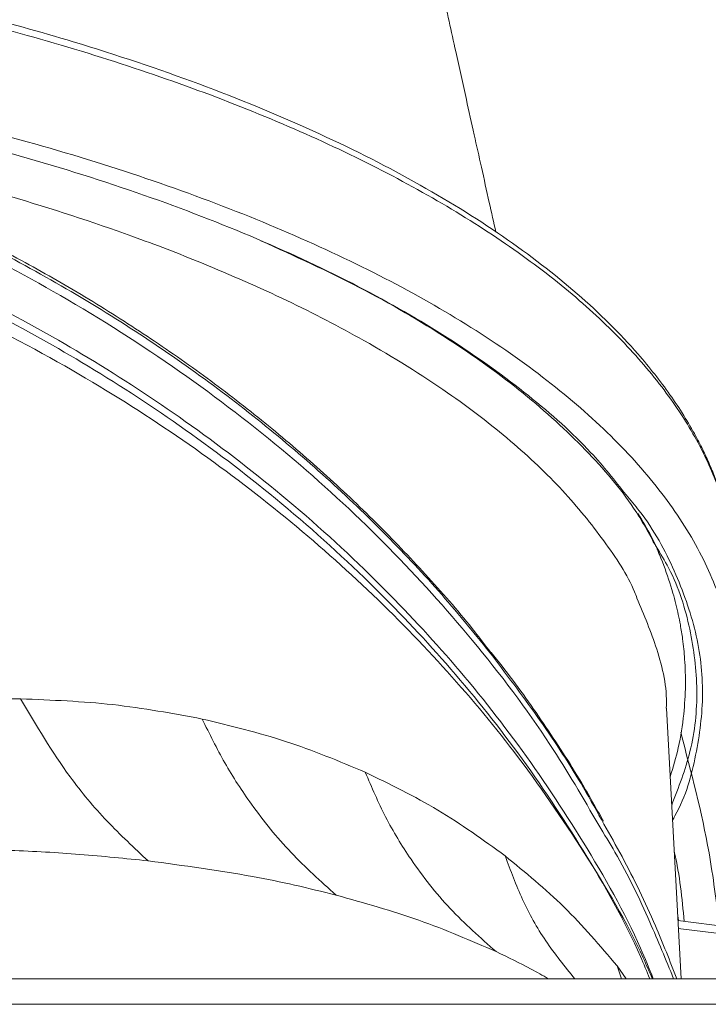
# Model space of a CAD drawing. Extents: x -2503 to 334, y -319 to 2794.
# Drawn here: x -1741 to -1687, y 2656 to 2733 of the extents above; entities that cross this region are included whole.
import ezdxf

# ---------------------------------------------------------------- set-up
doc = ezdxf.new("R2010")
doc.units = 0
doc.header["$LTSCALE"] = 5
doc.layers.add('3', color=1, linetype='Continuous')

msp = doc.modelspace()

# ---------------------------------------------------------------- linework, layer by layer
at = {"color": 0, "linetype": 'Continuous', "lineweight": 18}
for p, q in [((-1689.276, 2658.469), (-1690.413, 2679.619)), ((-1679.441, 2661.764), (-1689.52, 2663.017)), ((-1679.256, 2661.136), (-1689.488, 2662.408)), ((-1694.274, 2659.47), (-1693.553, 2658.469)), ((-1693.919, 2658.469), (-1694.274, 2659.47)), ((-2241.929, 2658.469), (-1337.636, 2658.469)), ((-1336.929, 2656.469), (-2241.929, 2656.469))]:
    msp.add_line(p, q, dxfattribs=at)
for points, knots in [([(-1695.704, 2670.464), (-1696.933, 2672.587), (-1699.808, 2677.556), (-1705.322, 2684.813), (-1712.001, 2692.252), (-1719.444, 2699.161), (-1727.812, 2705.67), (-1736.867, 2711.515), (-1746.464, 2716.629), (-1756.564, 2721.024), (-1767.416, 2724.745), (-1778.187, 2727.488), (-1788.596, 2729.343), (-1798.125, 2730.404), (-1807.454, 2730.862), (-1816.465, 2730.771), (-1825.453, 2730.151), (-1834.4, 2729.001), (-1843.283, 2727.312), (-1851.983, 2725.101), (-1860.406, 2722.402), (-1868.539, 2719.234), (-1876.38, 2715.594), (-1884.023, 2711.435), (-1891.37, 2706.77), (-1898.384, 2701.592), (-1904.902, 2696.013), (-1911.106, 2689.859), (-1916.857, 2683.139), (-1921.891, 2676.233), (-1924.585, 2671.545), (-1925.833, 2669.373)], [0, 0, 0, 0, 0.031862, 0.074562, 0.114251, 0.15421, 0.195088, 0.236315, 0.274487, 0.312996, 0.352664, 0.392773, 0.425255, 0.458004, 0.487417, 0.517035, 0.546442, 0.57605, 0.606279, 0.636715, 0.666787, 0.697046, 0.727861, 0.758852, 0.791722, 0.824781, 0.858395, 0.892184, 0.929709, 0.967446, 1, 1, 1, 1]), ([(-1691.443, 2658.469), (-1691.767, 2659.266), (-1693.25, 2662.909), (-1696.753, 2669.053), (-1701.813, 2676.714), (-1707.433, 2683.692), (-1713.727, 2690.349), (-1720.685, 2696.592), (-1728.242, 2702.335), (-1735.853, 2707.27), (-1743.888, 2711.726), (-1752.294, 2715.66), (-1761.013, 2719.021), (-1769.382, 2721.652), (-1777.349, 2723.655), (-1785.569, 2725.26), (-1793.966, 2726.415), (-1802.444, 2727.079), (-1810.307, 2727.28), (-1818.023, 2727.093), (-1826.066, 2726.494), (-1834.786, 2725.356), (-1843.429, 2723.69), (-1851.906, 2721.527), (-1860.142, 2718.914), (-1868.712, 2715.594), (-1876.604, 2711.894), (-1883.782, 2707.961), (-1890.232, 2703.928), (-1896.672, 2699.325), (-1903.023, 2694.116), (-1909.193, 2688.271), (-1914.949, 2681.9), (-1920.239, 2675.033), (-1924.895, 2667.684), (-1927.998, 2662.106), (-1929.268, 2658.935), (-1929.455, 2658.469)], [0, 0, 0, 0, 0.01069, 0.048881, 0.085231, 0.119711, 0.152328, 0.188434, 0.222096, 0.253396, 0.282499, 0.31514, 0.345209, 0.372954, 0.398575, 0.422257, 0.450663, 0.476482, 0.499976, 0.522353, 0.546841, 0.573656, 0.603139, 0.628428, 0.655775, 0.685371, 0.717453, 0.742013, 0.768129, 0.795925, 0.825453, 0.856764, 0.889912, 0.922875, 0.957501, 0.993752, 1, 1, 1, 1]), ([(-1691.718, 2658.469), (-1691.954, 2659.046), (-1693.356, 2662.467), (-1696.759, 2668.393), (-1701.811, 2676.057), (-1707.433, 2683.034), (-1713.727, 2689.692), (-1720.685, 2695.934), (-1728.242, 2701.678), (-1735.853, 2706.612), (-1743.888, 2711.068), (-1752.294, 2715.003), (-1761.013, 2718.363), (-1769.382, 2720.994), (-1777.349, 2722.997), (-1785.569, 2724.603), (-1793.966, 2725.758), (-1802.444, 2726.422), (-1810.307, 2726.622), (-1818.023, 2726.435), (-1826.066, 2725.836), (-1834.786, 2724.698), (-1843.429, 2723.032), (-1851.906, 2720.869), (-1860.142, 2718.257), (-1868.712, 2714.936), (-1876.604, 2711.236), (-1883.782, 2707.304), (-1890.232, 2703.27), (-1896.672, 2698.668), (-1903.023, 2693.458), (-1909.193, 2687.613), (-1914.949, 2681.242), (-1920.241, 2674.376), (-1924.888, 2667.025), (-1927.896, 2661.665), (-1929.087, 2658.715), (-1929.187, 2658.469)], [0, 0, 0, 0, 0.007787, 0.046204, 0.08277, 0.117454, 0.150265, 0.186584, 0.220446, 0.251931, 0.281207, 0.314041, 0.344288, 0.372198, 0.397971, 0.421794, 0.450368, 0.47634, 0.499973, 0.522482, 0.547116, 0.57409, 0.603747, 0.629186, 0.656695, 0.686467, 0.718739, 0.743444, 0.769715, 0.797676, 0.827379, 0.858875, 0.89222, 0.925378, 0.960209, 0.996676, 1, 1, 1, 1]), ([(-1691.526, 2658.481), (-1691.757, 2659.019), (-1693.205, 2662.379), (-1696.743, 2668.343), (-1701.96, 2675.968), (-1707.817, 2682.949), (-1714.088, 2689.324), (-1721.032, 2695.355), (-1728.604, 2700.976), (-1737.038, 2706.295), (-1746.41, 2711.195), (-1756.712, 2715.572), (-1767.566, 2719.218), (-1778.455, 2721.957), (-1789.239, 2723.802), (-1799.784, 2724.93), (-1806.884, 2725.074), (-1810.429, 2725.145)], [0, 0, 0, 0, 0.0147266, 0.0919251, 0.1688888, 0.2363662, 0.3041553, 0.3720143, 0.4397337, 0.5071523, 0.5809663, 0.6551404, 0.7292716, 0.8030269, 0.8686378, 0.9343962, 1, 1, 1, 1]), ([(-1692.723, 2688.232), (-1692.784, 2688.393), (-1693.356, 2689.906), (-1695.252, 2692.727), (-1698.414, 2696.677), (-1702.502, 2700.55), (-1707.622, 2704.487), (-1713.501, 2708.156), (-1720.009, 2711.533), (-1726.136, 2714.239), (-1733.311, 2716.992), (-1740.885, 2719.467), (-1749.526, 2721.806), (-1757.591, 2723.666), (-1763.208, 2724.686), (-1765.93, 2725.181)], [0, 0, 0, 0, 0.010091, 0.095283, 0.180981, 0.267475, 0.355072, 0.45456, 0.534963, 0.615868, 0.67699, 0.776579, 0.852249, 0.928409, 1, 1, 1, 1]), ([(-1704.137, 2683.972), (-1704.551, 2684.515), (-1706.07, 2686.507), (-1708.971, 2689.821), (-1712.82, 2693.888), (-1716.912, 2697.779), (-1721.21, 2701.49), (-1725.704, 2705.007), (-1730.377, 2708.323), (-1735.215, 2711.428), (-1740.201, 2714.322), (-1745.335, 2716.986), (-1749.703, 2719.06), (-1752.42, 2720.166), (-1753.321, 2720.533)], [0, 0, 0, 0, 0.036082, 0.132331, 0.227896, 0.322633, 0.416421, 0.509176, 0.600841, 0.691394, 0.780844, 0.869229, 0.956614, 1, 1, 1, 1]), ([(-1704.015, 2683.713), (-1705.315, 2685.319), (-1707.915, 2688.531), (-1712.27, 2693.174), (-1716.965, 2697.669), (-1722.064, 2702.015), (-1727.545, 2706.17), (-1733.436, 2710.13), (-1739.703, 2713.828), (-1746.269, 2717.251), (-1750.884, 2719.251), (-1753.173, 2720.243)], [0, 0, 0, 0, 0.108491, 0.216979, 0.326716, 0.43645, 0.548511, 0.660567, 0.774348, 0.888126, 1, 1, 1, 1]), ([(-1690.124, 2674.248), (-1689.895, 2675.01), (-1689.401, 2676.65), (-1689.045, 2679.041), (-1688.901, 2681.34), (-1688.958, 2683.295), (-1689.12, 2684.871), (-1689.304, 2686.03), (-1689.486, 2686.948), (-1689.677, 2687.773), (-1690.021, 2689.062), (-1690.62, 2690.831), (-1691.467, 2692.914), (-1692.266, 2694.25), (-1692.622, 2694.846)], [0, 0, 0, 0, 0.110648, 0.2381773, 0.3483228, 0.4477578, 0.5235444, 0.5761902, 0.6137667, 0.6528316, 0.6939038, 0.7984616, 0.9100475, 1, 1, 1, 1]), ([(-1690.429, 2679.618), (-1690.427, 2679.671), (-1690.353, 2681.217), (-1690.992, 2684.108), (-1692.167, 2686.907), (-1692.723, 2688.232)], [0, 0, 0, 0, 0.018317, 0.53539, 1, 1, 1, 1]), ([(-1695.347, 2670.79), (-1695.909, 2671.801), (-1697.345, 2674.384), (-1699.999, 2678.423), (-1702.371, 2681.809), (-1703.836, 2683.621), (-1704.124, 2683.977)], [0, 0, 0, 0, 0.223192, 0.570681, 0.915568, 1, 1, 1, 1]), ([(-1704.119, 2683.987), (-1704.098, 2683.966), (-1704.027, 2683.899), (-1704.02, 2683.79), (-1704.015, 2683.713)], [0, 0, 0, 0, 0.2993972, 1, 1, 1, 1]), ([(-1695.311, 2670.555), (-1695.831, 2671.503), (-1697.337, 2674.244), (-1700.208, 2678.65), (-1702.751, 2682.031), (-1704.015, 2683.713)], [0, 0, 0, 0, 0.209795, 0.607031, 1, 1, 1, 1]), ([(-1756.106, 2679.354), (-1753.535, 2679.675), (-1748.362, 2680.322), (-1743.407, 2680.344), (-1740.914, 2680.355)], [0, 0, 0, 0, 0.49692, 1, 1, 1, 1]), ([(-1740.914, 2680.355), (-1738.486, 2680.257), (-1733.598, 2680.06), (-1729.019, 2679.205), (-1726.714, 2678.775)], [0, 0, 0, 0, 0.4966458, 1, 1, 1, 1]), ([(-1730.941, 2667.684), (-1732.031, 2668.698), (-1734.214, 2670.729), (-1737.676, 2674.857), (-1739.687, 2678.271), (-1740.914, 2680.355)], [0, 0, 0, 0, 0.279721, 0.560217, 1, 1, 1, 1]), ([(-1726.714, 2678.775), (-1724.507, 2678.244), (-1720.047, 2677.17), (-1716.005, 2675.473), (-1713.963, 2674.615)], [0, 0, 0, 0, 0.494845, 1, 1, 1, 1]), ([(-1716.246, 2665.008), (-1717.452, 2666.089), (-1719.869, 2668.256), (-1722.709, 2671.787), (-1725.01, 2675.295), (-1726.147, 2677.617), (-1726.714, 2678.775)], [0, 0, 0, 0, 0.2794721, 0.5601278, 0.7805287, 1, 1, 1, 1]), ([(-1703.732, 2660.587), (-1704.967, 2661.679), (-1707.445, 2663.869), (-1710.254, 2667.475), (-1712.451, 2671.064), (-1713.46, 2673.434), (-1713.964, 2674.616)], [0, 0, 0, 0, 0.279272, 0.560177, 0.78073, 1, 1, 1, 1]), ([(-1713.963, 2674.615), (-1712.033, 2673.674), (-1708.127, 2671.768), (-1704.741, 2669.314), (-1703.028, 2668.073)], [0, 0, 0, 0, 0.4939971, 1, 1, 1, 1]), ([(-1689.857, 2658.469), (-1690.465, 2659.949), (-1691.833, 2663.284), (-1693.753, 2667.301), (-1695.275, 2669.768), (-1695.704, 2670.464)], [0, 0, 0, 0, 0.364248, 0.820563, 1, 1, 1, 1]), ([(-1689.598, 2658.469), (-1690.145, 2659.853), (-1691.417, 2663.071), (-1693.339, 2667.104), (-1694.829, 2669.713), (-1695.311, 2670.555)], [0, 0, 0, 0, 0.338383, 0.786478, 1, 1, 1, 1]), ([(-1730.942, 2667.685), (-1732.71, 2667.867), (-1736.203, 2668.226), (-1741.723, 2668.54), (-1745.545, 2668.599), (-1747.481, 2668.629)], [0, 0, 0, 0, 0.33572, 0.663507, 1, 1, 1, 1]), ([(-1716.246, 2665.008), (-1717.318, 2665.275), (-1719.441, 2665.801), (-1724.23, 2666.784), (-1728.174, 2667.313), (-1730.942, 2667.685)], [0, 0, 0, 0, 0.233403, 0.461998, 1, 1, 1, 1]), ([(-1703.028, 2668.073), (-1701.448, 2666.777), (-1698.225, 2664.134), (-1695.608, 2661.044), (-1694.274, 2659.47)], [0, 0, 0, 0, 0.490381, 1, 1, 1, 1]), ([(-1697.577, 2658.469), (-1698.368, 2659.437), (-1699.949, 2661.372), (-1701.741, 2664.623), (-1702.6, 2666.926), (-1703.028, 2668.073)], [0, 0, 0, 0, 0.334818, 0.668643, 1, 1, 1, 1]), ([(-1703.732, 2660.588), (-1705.698, 2661.443), (-1709.589, 2663.135), (-1714.043, 2664.388), (-1716.246, 2665.008)], [0, 0, 0, 0, 0.505257, 1, 1, 1, 1]), ([(-1699.658, 2658.469), (-1700.099, 2658.724), (-1701.398, 2659.476), (-1702.804, 2660.145), (-1703.732, 2660.588)], [0, 0, 0, 0, 0.339683, 1, 1, 1, 1])]:
    msp.add_open_spline(points, degree=3, knots=knots, dxfattribs=at)
at = {"layer": '3', "color": 0, "linetype": 'Continuous', "lineweight": 18}
msp.add_line((-1689.551, 2663.587), (-1689.469, 2663.011), dxfattribs=at)
for points, knots in [([(-1685.016, 2689.944), (-1685.07, 2690.775), (-1685.169, 2692.296), (-1685.579, 2694.362), (-1686.034, 2696.009), (-1686.496, 2697.351), (-1686.971, 2698.537), (-1687.503, 2699.706), (-1688.465, 2701.583), (-1690.057, 2704.141), (-1693.003, 2707.88), (-1697.211, 2712.053), (-1703.053, 2716.562), (-1709.963, 2720.83), (-1717.9, 2724.82), (-1726.819, 2728.488), (-1735.84, 2731.519), (-1744.638, 2733.972), (-1752.98, 2735.933), (-1761.71, 2737.632), (-1770.782, 2739.054), (-1780.124, 2740.184), (-1789.667, 2741.01), (-1799.357, 2741.527), (-1809.135, 2741.728), (-1818.932, 2741.611), (-1828.656, 2741.176), (-1838.243, 2740.431), (-1847.635, 2739.381), (-1856.783, 2738.035), (-1865.617, 2736.406), (-1874.07, 2734.511), (-1881.422, 2732.548), (-1887.762, 2730.598), (-1893.098, 2728.753), (-1897.032, 2727.234), (-1899.809, 2726.082), (-1901.843, 2725.202), (-1904.321, 2724.075), (-1907.313, 2722.618), (-1910.745, 2720.814), (-1913.019, 2719.456), (-1914.243, 2718.725)], [0, 0, 0, 0, 0.0195155, 0.035748, 0.048669, 0.0584444, 0.0675832, 0.0768927, 0.0863708, 0.1126345, 0.1388345, 0.1785632, 0.2183352, 0.2580661, 0.2977057, 0.3374532, 0.3772015, 0.4069726, 0.4366652, 0.4664536, 0.4962691, 0.5260748, 0.5558041, 0.5855079, 0.6153102, 0.6451253, 0.6749175, 0.7046035, 0.7343531, 0.764162, 0.7939785, 0.8237716, 0.8534659, 0.8756832, 0.8979383, 0.9190024, 0.9266002, 0.9352656, 0.9469515, 0.9616563, 0.9793542, 1, 1, 1, 1]), ([(-1684.936, 2689.582), (-1685.032, 2690.839), (-1685.226, 2693.384), (-1686.384, 2697.229), (-1688.232, 2701.121), (-1690.867, 2705.027), (-1694.295, 2708.907), (-1698.529, 2712.721), (-1703.558, 2716.428), (-1709.36, 2719.986), (-1715.892, 2723.353), (-1723.096, 2726.492), (-1730.9, 2729.37), (-1739.22, 2731.96), (-1747.961, 2734.238), (-1757.023, 2736.192), (-1766.306, 2737.813), (-1775.707, 2739.1), (-1785.131, 2740.06), (-1794.488, 2740.704), (-1803.703, 2741.048), (-1812.834, 2741.113), (-1821.996, 2740.903), (-1831.293, 2740.403), (-1840.695, 2739.594), (-1850.119, 2738.463), (-1859.47, 2737), (-1868.649, 2735.203), (-1877.555, 2733.076), (-1886.085, 2730.631), (-1894.147, 2727.887), (-1901.633, 2724.865), (-1908.533, 2721.611), (-1912.532, 2719.27), (-1914.533, 2718.099)], [0, 0, 0, 0, 0.029897, 0.060581, 0.091969, 0.123966, 0.156463, 0.189343, 0.222479, 0.255745, 0.289009, 0.322149, 0.355043, 0.387585, 0.419677, 0.451233, 0.482184, 0.51247, 0.542047, 0.570878, 0.598938, 0.626266, 0.653956, 0.682425, 0.711653, 0.741609, 0.772253, 0.803531, 0.835379, 0.86772, 0.90046, 0.933498, 0.966719, 1, 1, 1, 1]), ([(-1703.745, 2716.839), (-1703.919, 2717.614), (-1704.301, 2719.307), (-1704.869, 2721.848), (-1705.468, 2724.535), (-1706.135, 2727.546), (-1706.963, 2731.295), (-1707.582, 2734.129), (-1707.93, 2735.717)], [0, 0, 0, 0, 0.123396, 0.269767, 0.404096, 0.55014, 0.747961, 1, 1, 1, 1]), ([(-1685.835, 2674.476), (-1685.481, 2676.044), (-1684.771, 2679.187), (-1685.021, 2683.925), (-1686.221, 2688.638), (-1688.466, 2693.293), (-1691.754, 2697.859), (-1696.059, 2702.307), (-1701.347, 2706.596), (-1707.528, 2710.641), (-1714.569, 2714.412), (-1722.381, 2717.894), (-1730.977, 2721.094), (-1740.068, 2723.899), (-1749.563, 2726.301), (-1759.333, 2728.316), (-1769.536, 2729.987), (-1779.816, 2731.256), (-1790.079, 2732.128), (-1800.233, 2732.641), (-1810.466, 2732.816), (-1820.546, 2732.65), (-1830.406, 2732.149), (-1839.996, 2731.345), (-1849.382, 2730.243), (-1858.523, 2728.847), (-1867.354, 2727.156), (-1875.839, 2725.189), (-1883.894, 2722.973), (-1891.602, 2720.481), (-1898.885, 2717.711), (-1905.699, 2714.674), (-1911.867, 2711.443), (-1917.624, 2707.927), (-1920.869, 2705.405), (-1922.576, 2704.078)], [0, 0, 0, 0, 0.03387, 0.067861, 0.10185, 0.135719, 0.16963, 0.20367, 0.237703, 0.271604, 0.304405, 0.337341, 0.370267, 0.403053, 0.43341, 0.463894, 0.49437, 0.524717, 0.552736, 0.580864, 0.608991, 0.637009, 0.663874, 0.690833, 0.717795, 0.744664, 0.771816, 0.799057, 0.826302, 0.853462, 0.88209, 0.910808, 0.939531, 0.968168, 1, 1, 1, 1]), ([(-1805.935, 2731.678), (-1804.651, 2731.665), (-1800.584, 2731.623), (-1793.767, 2731.301), (-1784.178, 2730.629), (-1773.438, 2729.463), (-1761.799, 2727.666), (-1750.702, 2725.4), (-1740.26, 2722.699), (-1730.585, 2719.599), (-1721.781, 2716.153), (-1713.899, 2712.398), (-1706.964, 2708.369), (-1701.069, 2704.1), (-1696.535, 2700.065), (-1694.45, 2697.409), (-1693.574, 2696.292)], [0, 0, 0, 0, 0.024776, 0.078525, 0.132319, 0.212876, 0.293518, 0.374129, 0.455199, 0.536391, 0.617255, 0.697902, 0.778985, 0.860207, 0.941197, 1, 1, 1, 1]), ([(-1722.121, 2716.174), (-1719.493, 2714.974), (-1714.176, 2712.544), (-1707.369, 2708.533), (-1701.44, 2704.287), (-1696.623, 2699.852), (-1693.163, 2695.833), (-1691.771, 2693.265), (-1691.225, 2692.258)], [0, 0, 0, 0, 0.173988, 0.35213, 0.53059, 0.708551, 0.885646, 1, 1, 1, 1]), ([(-1693.574, 2696.292), (-1693.223, 2695.881), (-1691.568, 2693.945), (-1689.675, 2690.359), (-1687.962, 2685.581), (-1687.398, 2680.758), (-1688.024, 2675.956), (-1688.903, 2672.649), (-1689.879, 2670.977), (-1689.942, 2670.869)], [0, 0, 0, 0, 0.05043, 0.237797, 0.425691, 0.613369, 0.80011, 0.987025, 1, 1, 1, 1]), ([(-1691.505, 2692.738), (-1691.35, 2692.481), (-1691.127, 2692.114), (-1691.022, 2691.74), (-1690.99, 2691.627)], [0, 0, 0, 0, 0.697986, 1, 1, 1, 1]), ([(-1691.225, 2692.258), (-1690.885, 2691.701), (-1689.591, 2689.581), (-1688.458, 2685.816), (-1687.868, 2681.019), (-1688.319, 2676.406), (-1689.467, 2673.434), (-1690.005, 2672.04)], [0, 0, 0, 0, 0.084274, 0.32087, 0.557196, 0.792345, 1, 1, 1, 1]), ([(-1686.281, 2662.615), (-1686.518, 2664.521), (-1687.151, 2669.614), (-1688.473, 2674.595), (-1689.3, 2677.712)], [0, 0, 0, 0, 0.374362, 1, 1, 1, 1]), ([(-1689.81, 2668.408), (-1689.802, 2668.376), (-1689.37, 2666.586), (-1689.196, 2664.755), (-1689.025, 2662.956)], [0, 0, 0, 0, 0.0179726, 1, 1, 1, 1])]:
    msp.add_open_spline(points, degree=3, knots=knots, dxfattribs=at)

doc.saveas('drawing.dxf')
